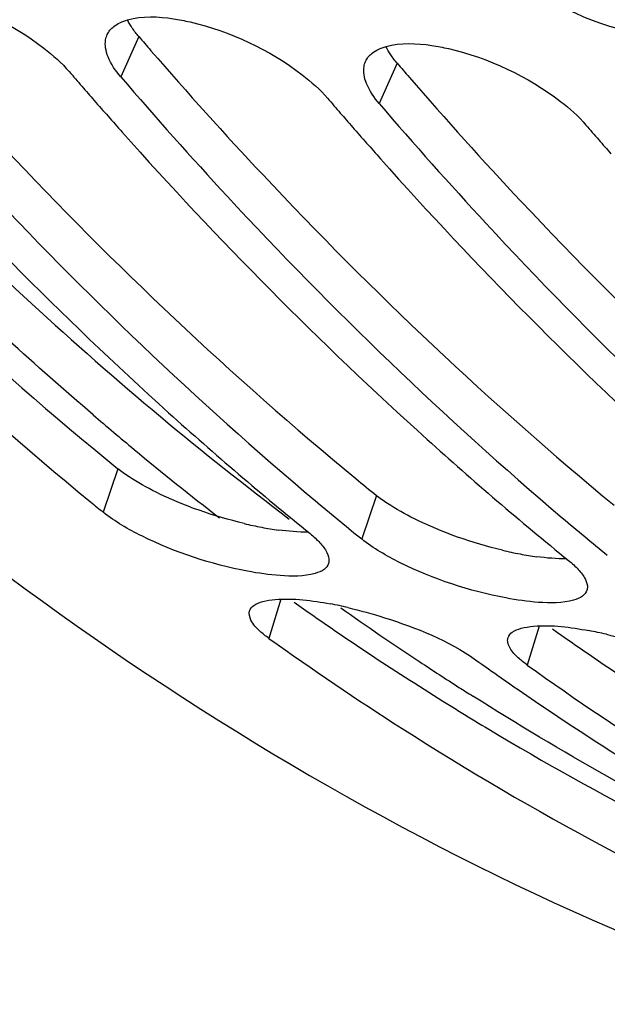
# Model space of a CAD drawing. Units: millimetres. Extents: x 0 to 594, y 0 to 420.
# Drawn here: x 198 to 200, y 41 to 45 of the extents above; entities that cross this region are included whole.
import ezdxf

# ---------------------------------------------------------------- set-up
doc = ezdxf.new("R2010")
doc.units = ezdxf.units.MM
doc.header["$LTSCALE"] = 32.67
doc.layers.get('0').update_dxf_attribs({"linetype": 'CONTINUOUS'})
doc.layers.add('AXES', color=7, linetype='CONTINUOUS')

msp = doc.modelspace()

# ---------------------------------------------------------------- linework, layer by layer
at = {"color": 9, "linetype": 'CONTINUOUS'}
for p, q in [((198.199114, 44.879643), (198.129179, 44.722085)), ((199.206577, 44.775414), (199.136641, 44.617855)), ((198.117885, 43.193685), (198.060784, 43.023553)), ((199.125348, 43.089456), (199.068247, 42.919324)), ((198.752871, 42.684049), (198.706397, 42.531573)), ((199.760333, 42.57982), (199.713859, 42.427344))]:
    msp.add_line(p, q, dxfattribs=at)
at = {"color": 7, "linetype": 'CONTINUOUS'}
for p, q in [((199.018283, 42.960071), (199.038001, 42.943943)), ((199.038001, 42.943943), (199.068247, 42.919324))]:
    msp.add_line(p, q, dxfattribs=at)
at = {"color": 3, "linetype": 'CONTINUOUS'}
for p, q in [((198.804835, 42.672562), (198.823709, 42.659243)), ((199.812297, 42.568332), (199.831172, 42.555014))]:
    msp.add_line(p, q, dxfattribs=at)
for centre, radius, start, end in [((211.019736, 55.881527), 16.894076, 220.6342027, 220.8811688), ((212.027198, 55.777298), 16.894076, 220.6342027, 220.8811688), ((207.647265, 53.589479), 13.523075, 230.4986295, 230.9368908), ((198.966922, 44.477853), 1.540153, 256.587859, 259.194793), ((198.914296, 44.199369), 1.25674, 259.171327, 262.199225), ((199.974384, 44.373624), 1.540153, 256.587859, 259.194793), ((199.921758, 44.095139), 1.25674, 259.171327, 262.199225), ((205.848946, 52.629427), 12.19666, 234.8305314, 238.0979741), ((206.856408, 52.525197), 12.19666, 234.8305314, 238.0979741), ((205.661065, 52.333398), 11.846056, 238.112778, 238.4106466), ((205.617808, 52.262914), 11.763357, 238.4102883, 239.0283825), ((205.301955, 51.714321), 11.130445, 238.9692125, 246.75697)]:
    msp.add_arc(centre, radius, start, end, dxfattribs=at)
at = {"color": 7, "linetype": 'CONTINUOUS'}
for centre, radius, start, end in [((210.831981, 55.816614), 17.004331, 220.6341935, 220.8902835), ((210.754116, 55.749192), 16.901332, 220.8902937, 221.1366405), ((211.839443, 55.712385), 17.004331, 220.6341935, 220.8902835), ((208.69224, 54.889925), 15.473125, 221.6298917, 227.8843885), ((210.630128, 55.640689), 16.736573, 221.136121, 221.7016764), ((211.761578, 55.644962), 16.901332, 220.8902937, 221.1366405), ((211.63759, 55.53646), 16.736573, 221.136121, 221.7016764), ((212.846905, 55.608155), 17.004331, 220.6341935, 220.8902835), ((209.699702, 54.785696), 15.473125, 221.6298917, 227.8843885), ((212.76904, 55.540733), 16.901332, 220.8902937, 221.1366405), ((210.707164, 54.681467), 15.473125, 221.6298917, 227.8843885), ((207.676717, 53.789253), 13.975624, 227.9465621, 230.921787), ((208.684179, 53.685024), 13.975624, 227.9465621, 230.921787), ((207.740531, 53.602867), 13.760331, 229.7115617, 230.6638454), ((206.624737, 53.575444), 13.589837, 230.6652696, 230.937091), ((208.747993, 53.498638), 13.760331, 229.7115617, 230.6638454), ((198.647103, 41.085723), 1.608451, 76.790383, 79.28332), ((199.654565, 40.981493), 1.608451, 76.790383, 79.28332), ((206.848636, 52.727193), 12.628489, 234.4840169, 235.0363564), ((206.715237, 52.217222), 12.035822, 234.4289789, 241.1046225), ((206.770087, 52.614732), 12.491312, 235.0360146, 235.7829064), ((206.446748, 52.126412), 11.905693, 235.7481429, 241.1272535)]:
    msp.add_arc(centre, radius, start, end, dxfattribs=at)
for points, knots in [([(192.736355, 48.866171), (193.685441, 47.050707), (195.868608, 43.858849), (199.149481, 41.668929), (200.807844, 41.103909)], [0, 0, 0, 0, 0.53902112, 1, 1, 1, 1]), ([(197.391681, 45.040778), (197.548588, 45.004135), (197.742945, 44.913817), (197.898442, 44.777009), (197.927687, 44.74293)], [0, 0, 0, 0, 0.7820424, 1, 1, 1, 1]), ([(198.101366, 44.918766), (198.108787, 44.924642), (198.126271, 44.935083), (198.145332, 44.941962), (198.155626, 44.944897)], [0, 0, 0, 0, 0.46927995, 1, 1, 1, 1]), ([(198.3345, 44.949097), (198.345154, 44.94748), (198.366789, 44.943706), (198.388258, 44.939091), (198.399144, 44.936548)], [0, 0, 0, 0, 0.49082913, 1, 1, 1, 1]), ([(196.114255, 44.930543), (196.262947, 44.757271), (196.854341, 44.095425), (197.500934, 43.482152), (198.010821, 43.0643)], [0, 0, 0, 0, 0.25725238, 1, 1, 1, 1]), ([(198.075938, 44.887057), (198.078682, 44.893109), (198.085958, 44.904855), (198.095876, 44.914419), (198.101366, 44.918766)], [0, 0, 0, 0, 0.48691228, 1, 1, 1, 1]), ([(198.399144, 44.936548), (198.55605, 44.899906), (198.750407, 44.809588), (198.905904, 44.67278), (198.935149, 44.638701)], [0, 0, 0, 0, 0.7820424, 1, 1, 1, 1]), ([(198.069802, 44.866766), (198.070392, 44.870282), (198.071993, 44.877202), (198.074486, 44.883855), (198.075938, 44.887057)], [0, 0, 0, 0, 0.5034822, 1, 1, 1, 1]), ([(198.079439, 44.800205), (198.074943, 44.811401), (198.068414, 44.83329), (198.068054, 44.856347), (198.069802, 44.866766)], [0, 0, 0, 0, 0.53316546, 1, 1, 1, 1]), ([(199.108828, 44.814537), (199.116249, 44.820413), (199.133733, 44.830854), (199.152794, 44.837733), (199.163088, 44.840668)], [0, 0, 0, 0, 0.46927995, 1, 1, 1, 1]), ([(199.341962, 44.844868), (199.352616, 44.843251), (199.374251, 44.839477), (199.39572, 44.834861), (199.406606, 44.832319)], [0, 0, 0, 0, 0.49082913, 1, 1, 1, 1]), ([(199.406606, 44.832319), (199.563512, 44.795677), (199.75787, 44.705359), (199.913367, 44.568551), (199.942611, 44.534472)], [0, 0, 0, 0, 0.7820424, 1, 1, 1, 1]), ([(197.121717, 44.826314), (197.25732, 44.668295), (197.796941, 44.06225), (198.382458, 43.496557), (198.842608, 43.106503)], [0, 0, 0, 0, 0.25660916, 1, 1, 1, 1]), ([(199.0834, 44.782828), (199.086144, 44.78888), (199.093421, 44.800626), (199.103339, 44.81019), (199.108828, 44.814537)], [0, 0, 0, 0, 0.48691228, 1, 1, 1, 1]), ([(199.086901, 44.695976), (199.082406, 44.707172), (199.075876, 44.729061), (199.075516, 44.752118), (199.077264, 44.762536)], [0, 0, 0, 0, 0.53316546, 1, 1, 1, 1]), ([(199.077264, 44.762536), (199.077854, 44.766053), (199.079456, 44.772972), (199.081948, 44.779626), (199.0834, 44.782828)], [0, 0, 0, 0, 0.5034822, 1, 1, 1, 1]), ([(198.129179, 44.722085), (198.264782, 44.564066), (198.804403, 43.958021), (199.38992, 43.392328), (199.85007, 43.002273)], [0, 0, 0, 0, 0.25660916, 1, 1, 1, 1]), ([(199.136641, 44.617855), (199.272244, 44.459837), (199.811865, 43.853792), (200.397382, 43.288099), (200.857532, 42.898044)], [0, 0, 0, 0, 0.25660916, 1, 1, 1, 1]), ([(198.866754, 42.94017), (198.873896, 42.934373), (198.887139, 42.92299), (198.899546, 42.910689), (198.905131, 42.904614)], [0, 0, 0, 0, 0.52712295, 1, 1, 1, 1]), ([(198.905131, 42.904614), (198.915828, 42.892978), (198.932888, 42.871602), (198.941481, 42.844139), (198.940582, 42.832764)], [0, 0, 0, 0, 0.58075356, 1, 1, 1, 1]), ([(198.940582, 42.832764), (198.940453, 42.831136), (198.940016, 42.827915), (198.939195, 42.82477), (198.938694, 42.823241)], [0, 0, 0, 0, 0.503777, 1, 1, 1, 1]), ([(199.874216, 42.83594), (199.881358, 42.830144), (199.894601, 42.818761), (199.907008, 42.80646), (199.912593, 42.800385)], [0, 0, 0, 0, 0.52712295, 1, 1, 1, 1]), ([(198.938694, 42.823241), (198.935757, 42.814282), (198.920277, 42.796393), (198.899242, 42.788631), (198.887166, 42.78515)], [0, 0, 0, 0, 0.42863815, 1, 1, 1, 1]), ([(199.912593, 42.800385), (199.92329, 42.788749), (199.94035, 42.767372), (199.948943, 42.73991), (199.948044, 42.728535)], [0, 0, 0, 0, 0.58075356, 1, 1, 1, 1]), ([(199.946156, 42.719012), (199.943219, 42.710053), (199.92774, 42.692164), (199.906705, 42.684402), (199.894628, 42.680921)], [0, 0, 0, 0, 0.42863815, 1, 1, 1, 1]), ([(199.948044, 42.728535), (199.947916, 42.726907), (199.947478, 42.723686), (199.946657, 42.720541), (199.946156, 42.719012)], [0, 0, 0, 0, 0.503777, 1, 1, 1, 1]), ([(198.682289, 42.675043), (198.698081, 42.679384), (198.786156, 42.691836), (198.875406, 42.679467), (198.946199, 42.66612)], [0, 0, 0, 0, 0.18523003, 1, 1, 1, 1]), ([(198.6313, 42.638635), (198.633996, 42.647273), (198.649581, 42.664594), (198.670258, 42.671736), (198.682289, 42.675043)], [0, 0, 0, 0, 0.42034757, 1, 1, 1, 1]), ([(199.014657, 42.651615), (199.062686, 42.640371), (199.235169, 42.591495), (199.406252, 42.523925), (199.512367, 42.44819)], [0, 0, 0, 0, 0.2745043, 1, 1, 1, 1]), ([(198.671404, 42.559667), (198.657864, 42.57213), (198.636254, 42.594012), (198.627672, 42.627016), (198.6313, 42.638635)], [0, 0, 0, 0, 0.6018865, 1, 1, 1, 1]), ([(199.638762, 42.534406), (199.641458, 42.543043), (199.657043, 42.560365), (199.67772, 42.567507), (199.689751, 42.570814)], [0, 0, 0, 0, 0.42034757, 1, 1, 1, 1]), ([(199.689751, 42.570814), (199.705543, 42.575155), (199.793618, 42.587607), (199.882868, 42.575238), (199.953661, 42.561891)], [0, 0, 0, 0, 0.18523003, 1, 1, 1, 1]), ([(198.706397, 42.531573), (198.700011, 42.536131), (198.688044, 42.545131), (198.676643, 42.554845), (198.671404, 42.559667)], [0, 0, 0, 0, 0.5242554, 1, 1, 1, 1]), ([(198.706397, 42.531573), (198.876542, 42.410141), (199.553394, 41.951789), (200.277492, 41.562253), (200.835901, 41.320852)], [0, 0, 0, 0, 0.25573372, 1, 1, 1, 1]), ([(199.678866, 42.455438), (199.666739, 42.4666), (199.647437, 42.486809), (199.636519, 42.514591), (199.637225, 42.525982)], [0, 0, 0, 0, 0.5908719, 1, 1, 1, 1]), ([(199.637225, 42.525982), (199.637314, 42.527418), (199.637655, 42.530265), (199.638338, 42.53305), (199.638762, 42.534406)], [0, 0, 0, 0, 0.50324704, 1, 1, 1, 1]), ([(200.022119, 42.547386), (200.070149, 42.536142), (200.242631, 42.487266), (200.413714, 42.419696), (200.519829, 42.343961)], [0, 0, 0, 0, 0.2745043, 1, 1, 1, 1]), ([(199.713859, 42.427344), (199.707473, 42.431902), (199.695506, 42.440902), (199.684105, 42.450616), (199.678866, 42.455438)], [0, 0, 0, 0, 0.5242554, 1, 1, 1, 1])]:
    msp.add_open_spline(points, degree=3, knots=knots, dxfattribs=at)
for points in [[(200.173007, 44.887876), (199.987677, 44.916075), (199.804568, 45.000947), (199.661948, 45.12261)], [(198.155626, 44.944897), (198.212982, 44.961248), (198.275534, 44.958045), (198.3345, 44.949097)], [(199.163088, 44.840668), (199.220444, 44.857018), (199.282996, 44.853816), (199.341962, 44.844868)], [(198.129179, 44.722085), (198.109076, 44.745512), (198.090943, 44.771558), (198.079439, 44.800205)], [(199.136641, 44.617855), (199.116538, 44.641282), (199.098405, 44.667329), (199.086901, 44.695976)], [(198.210621, 42.931097), (198.158097, 42.957281), (198.106354, 42.986569), (198.060784, 43.023553)], [(198.623075, 42.793507), (198.480701, 42.820621), (198.340329, 42.866435), (198.210621, 42.931097)], [(199.218083, 42.826868), (199.16556, 42.853052), (199.113816, 42.88234), (199.068247, 42.919324)], [(199.630537, 42.689278), (199.488163, 42.716392), (199.347791, 42.762206), (199.218083, 42.826868)], [(198.750107, 42.776395), (198.707477, 42.779275), (198.665047, 42.785514), (198.623075, 42.793507)], [(198.887166, 42.78515), (198.843177, 42.772472), (198.795782, 42.77331), (198.750107, 42.776395)], [(199.757569, 42.672166), (199.71494, 42.675046), (199.672509, 42.681285), (199.630537, 42.689278)], [(199.894628, 42.680921), (199.850639, 42.668242), (199.803244, 42.66908), (199.757569, 42.672166)]]:
    msp.add_open_spline(points, degree=3, dxfattribs=at)
at = {"color": 3, "linetype": 'CONTINUOUS'}
for points, knots in [([(196.231731, 45.032942), (196.37968, 44.862032), (196.968079, 44.209291), (197.611071, 43.605016), (198.117885, 43.193685)], [0, 0, 0, 0, 0.25723307, 1, 1, 1, 1]), ([(197.239193, 44.928713), (197.381186, 44.764684), (197.946035, 44.137052), (198.561163, 43.554039), (199.045282, 43.154947)], [0, 0, 0, 0, 0.25694002, 1, 1, 1, 1]), ([(198.199114, 44.879643), (198.190098, 44.89015), (198.174052, 44.910852), (198.160738, 44.933463), (198.155412, 44.944538)], [0, 0, 0, 0, 0.52976217, 1, 1, 1, 1]), ([(199.206577, 44.775414), (199.197561, 44.78592), (199.181514, 44.806623), (199.168201, 44.829234), (199.162874, 44.840309)], [0, 0, 0, 0, 0.52976217, 1, 1, 1, 1]), ([(198.246656, 44.824484), (198.388648, 44.660455), (198.953498, 44.032823), (199.568626, 43.44981), (200.052744, 43.050718)], [0, 0, 0, 0, 0.25694002, 1, 1, 1, 1]), ([(199.254118, 44.720255), (199.39611, 44.556226), (199.96096, 43.928594), (200.576088, 43.34558), (201.060206, 42.946489)], [0, 0, 0, 0, 0.25694002, 1, 1, 1, 1]), ([(198.160992, 43.162227), (198.15332, 43.167327), (198.138691, 43.177466), (198.124548, 43.188278), (198.117885, 43.193685)], [0, 0, 0, 0, 0.51774052, 1, 1, 1, 1]), ([(199.168454, 43.057998), (199.160783, 43.063098), (199.146153, 43.073236), (199.13201, 43.084048), (199.125348, 43.089456)], [0, 0, 0, 0, 0.51774052, 1, 1, 1, 1])]:
    msp.add_open_spline(points, degree=3, knots=knots, dxfattribs=at)
for points in [[(198.266436, 43.10209), (198.230217, 43.120128), (198.194689, 43.139828), (198.160992, 43.162227)], [(198.609678, 42.979706), (198.491507, 43.007818), (198.375168, 43.04794), (198.266436, 43.10209)], [(199.273899, 42.997861), (199.237679, 43.015899), (199.202151, 43.035599), (199.168454, 43.057998)], [(199.61714, 42.875477), (199.498969, 42.903589), (199.38263, 42.943711), (199.273899, 42.997861)], [(198.859365, 42.946278), (198.820729, 42.945738), (198.782009, 42.949061), (198.74372, 42.954259)], [(199.866827, 42.842049), (199.828191, 42.841508), (199.789471, 42.844832), (199.751182, 42.85003)]]:
    msp.add_open_spline(points, degree=3, dxfattribs=at)
at = {"layer": 'AXES', "color": 9, "linetype": 'CONTINUOUS'}
for centre, radius, start, end in [((206.968539, 53.857863), 13.760433, 229.4426348, 230.3102775), ((206.789207, 53.572003), 13.261957, 230.1053831, 232.8800377), ((206.732776, 53.57223), 13.390069, 230.306037, 232.1354454), ((206.121049, 52.7511), 12.365912, 234.7626528, 236.4909607), ((205.977814, 52.53598), 12.107469, 236.4941226, 237.3600014), ((205.917441, 52.442064), 11.995823, 237.3608827, 237.6639629)]:
    msp.add_arc(centre, radius, start, end, dxfattribs=at)
for points, knots in [([(198.021381, 43.4033), (197.90861, 43.499807), (197.455156, 43.90063), (197.027036, 44.32992), (196.718489, 44.666667)], [0, 0, 0, 0, 0.24527247, 1, 1, 1, 1]), ([(196.980438, 44.632172), (197.084732, 44.520793), (197.500157, 44.089771), (197.941018, 43.68309), (198.283286, 43.397092)], [0, 0, 0, 0, 0.25489772, 1, 1, 1, 1]), ([(200.932651, 41.536193), (200.810529, 41.59076), (200.31971, 41.821187), (199.846134, 42.088043), (199.501069, 42.306487)], [0, 0, 0, 0, 0.24671688, 1, 1, 1, 1])]:
    msp.add_open_spline(points, degree=3, knots=knots, dxfattribs=at)

doc.saveas('drawing.dxf')
